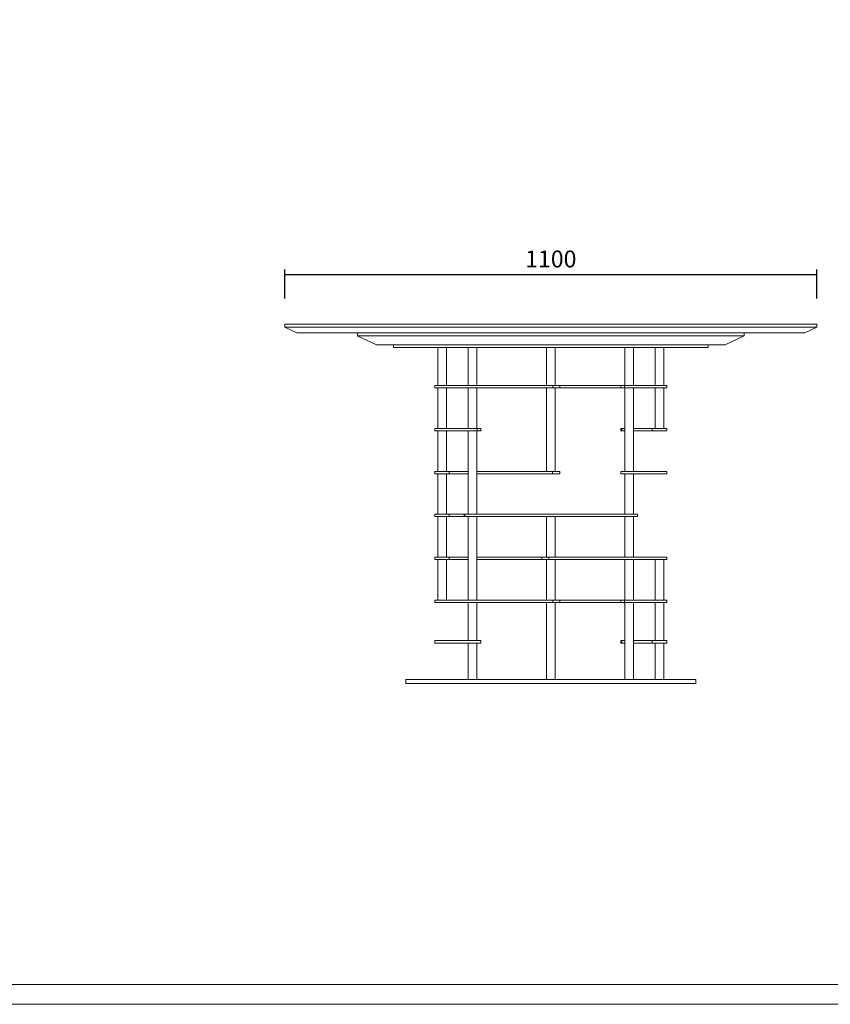
# Model space of a CAD drawing. Units: millimetres. Extents: x -8022 to 31492, y 2057 to 23078.
# Drawn here: x -5151 to -3475, y 14902 to 16938 of the extents above; entities that cross this region are included whole.
import ezdxf

# ---------------------------------------------------------------- set-up
doc = ezdxf.new("R2010")
doc.units = ezdxf.units.MM
doc.layers.add('打印框', color=1, linetype='Continuous', lineweight=13)
doc.layers.add('轮廓线', color=7, linetype='Continuous', lineweight=25)
doc.styles.get("Standard").update_dxf_attribs({"font": 'txt', "width": 0.7})
doc.dimstyles.new('ISO-25', dxfattribs={"dimtxt": 35, "dimasz": 0.7, "dimexe": 10, "dimexo": 5, "dimgap": 10, "dimtad": 1, "dimdec": 0, "dimtxsty": 'Standard', "dimblk": 'ARCHTICK', "dimcen": 2.5, "dimclrd": 6, "dimclre": 6, "dimclrt": 4, "dimadec": 0, "dimazin": 0, "dimtfac": 1, "dimtdec": 0, "dimtmove": 0, "dimatfit": 3, "dimldrblk": 'CLOSEDBLANK', "dimfxl": 50, "dimfxlon": 1, "dimarcsym": 0})

# ---------------------------------------------------------------- blocks, each defined once
blk = doc.blocks.new('_ArchTick')
at = {"color": 0, "linetype": 'ByBlock', "const_width": 0.15}
blk.add_lwpolyline([(-0.5, -0.5), (0.5, 0.5)], dxfattribs=at)
blk = doc.blocks.new('*D28')
at = {"color": 6, "lineweight": -2}
for p, q in [((-4602.8, 16360.8), (-4602.8, 16420.8)), ((-4602.8, 16410.8), (-3502.8, 16410.8)), ((-3502.8, 16360.8), (-3502.8, 16420.8))]:
    blk.add_line(p, q, dxfattribs=at)
at = {"layer": 'Defpoints', "color": 0}
for p in [(-3502.8, 16410.8), (-4602.8, 16308), (-3502.8, 16308)]:
    blk.add_point(p, dxfattribs=at)
at = {"color": 6, "lineweight": -2, "xscale": 0.7, "yscale": 0.7, "zscale": 0.7, "rotation": 180}
blk.add_blockref('_ArchTick', (-4602.8, 16410.8), dxfattribs=at)
at = {"color": 6, "lineweight": -2, "xscale": 0.7, "yscale": 0.7, "zscale": 0.7}
blk.add_blockref('_ArchTick', (-3502.8, 16410.8), dxfattribs=at)
at = {"color": 4, "insert": (-4052.8, 16438.3), "char_height": 35, "attachment_point": 5}
blk.add_mtext('1100', dxfattribs=at)
blk = doc.blocks.new('_ClosedBlank')
at = {"color": 0, "linetype": 'ByBlock', "lineweight": -2}
for p, q in [((-1, 0.2), (0, 0)), ((-1, 0.2), (-1, -0.2)), ((0, 0), (-1, -0.2))]:
    blk.add_line(p, q, dxfattribs=at)

msp = doc.modelspace()

# ---------------------------------------------------------------- linework, layer by layer
at = {"lineweight": 15}
for p, q in [((-4602.8, 16302), (-4602.8, 16308)), ((-4602.8, 16308), (-4602.8, 16308)), ((-4602.8, 16308), (-4602.8, 16308)), ((-3502.8, 16308), (-4602.8, 16308)), ((-4577.8, 16290), (-4602.8, 16302)), ((-3502.8, 16302), (-4602.8, 16302)), ((-4577.8, 16290), (-4577.8, 16290)), ((-4577.8, 16290), (-4577.8, 16290)), ((-3527.8, 16290), (-4577.8, 16290)), ((-3502.8, 16302), (-3527.8, 16290)), ((-3502.8, 16308), (-3502.8, 16302)), ((-3502.8, 16302), (-3502.8, 16302)), ((-4413.1, 16265), (-4452.9, 16284.1)), ((-4452.7, 16284), (-3652.8, 16284)), ((-3692.5, 16265), (-3652.8, 16284.1)), ((-3727.8, 16265), (-4377.8, 16265)), ((-4377.8, 16265), (-4377.8, 16260)), ((-3727.8, 16260), (-4377.8, 16260)), ((-4286.6, 16181.2), (-4286.6, 16260)), ((-4268.6, 16181.2), (-4268.6, 16260)), ((-4224, 16181.2), (-4224, 16260)), ((-4206, 16181.2), (-4206, 16260)), ((-4061.8, 16181.2), (-4061.8, 16260)), ((-4043.8, 16181.2), (-4043.8, 16260)), ((-3899.6, 16181.2), (-3899.6, 16260)), ((-3881.6, 16181.2), (-3881.6, 16260)), ((-3837, 16181.2), (-3837, 16260)), ((-3819, 16181.2), (-3819, 16260)), ((-3727.8, 16265), (-3727.8, 16260)), ((-4292.6, 16181.2), (-4048.4, 16181.2)), ((-4292.6, 16176.2), (-4292.6, 16181.2)), ((-4292.6, 16176.2), (-4048.4, 16176.2)), ((-4286.6, 16092.5), (-4286.6, 16176.2)), ((-4268.6, 16092.5), (-4268.6, 16176.2)), ((-4224, 16092.5), (-4224, 16176.2)), ((-4206, 16092.5), (-4206, 16176.2)), ((-4061.8, 16003.7), (-4061.8, 16176.2)), ((-4048.4, 16181.2), (-4033.9, 16181.2)), ((-4048.4, 16176.2), (-4048.4, 16181.2)), ((-4048.4, 16176.2), (-4033.9, 16176.2)), ((-4043.8, 16003.7), (-4043.8, 16176.2)), ((-4033.9, 16181.2), (-3907.9, 16181.2)), ((-4033.9, 16181.2), (-4033.9, 16176.2)), ((-4033.9, 16176.2), (-3907.9, 16176.2)), ((-3907.9, 16181.2), (-3900.3, 16181.2)), ((-3907.9, 16176.2), (-3907.9, 16181.2)), ((-3907.9, 16176.2), (-3900.3, 16176.2)), ((-3900.3, 16181.2), (-3813, 16181.2)), ((-3900.3, 16176.2), (-3900.3, 16181.2)), ((-3900.3, 16176.2), (-3813, 16176.2)), ((-3899.6, 16003.7), (-3899.6, 16176.2)), ((-3881.6, 16003.7), (-3881.6, 16176.2)), ((-3837, 16092.5), (-3837, 16176.2)), ((-3819, 16092.5), (-3819, 16176.2)), ((-3813, 16176.2), (-3813, 16181.2)), ((-4292.6, 16092.5), (-4205.3, 16092.5)), ((-4292.6, 16087.5), (-4292.6, 16092.5)), ((-4292.6, 16087.5), (-4205.3, 16087.5)), ((-4286.6, 16003.7), (-4286.6, 16087.5)), ((-4268.6, 16003.7), (-4268.6, 16087.5)), ((-4224, 15915), (-4224, 16087.5)), ((-4206, 15915), (-4206, 16087.5)), ((-4205.3, 16092.5), (-4197.7, 16092.5)), ((-4205.3, 16087.5), (-4205.3, 16092.5)), ((-4205.3, 16087.5), (-4197.7, 16087.5)), ((-4197.7, 16092.5), (-4197.7, 16087.5)), ((-3907.9, 16092.5), (-3907.9, 16092.5)), ((-3907.9, 16092.5), (-3907.9, 16092.5)), ((-3907.9, 16092.5), (-3907.9, 16092.5)), ((-3907.9, 16092.5), (-3907.9, 16092.5)), ((-3907.9, 16092.5), (-3907.9, 16092.5)), ((-3907.9, 16092.5), (-3907.9, 16092.5)), ((-3907.9, 16092.5), (-3907.8, 16092.5)), ((-3907.9, 16087.5), (-3907.9, 16092.5)), ((-3907.9, 16087.5), (-3907.9, 16087.5)), ((-3907.9, 16087.5), (-3907.9, 16087.5)), ((-3907.9, 16087.5), (-3907.9, 16087.5)), ((-3907.9, 16087.5), (-3907.9, 16087.5)), ((-3907.9, 16087.5), (-3907.9, 16087.5)), ((-3907.9, 16087.5), (-3907.9, 16087.5)), ((-3907.9, 16087.5), (-3907.8, 16087.5)), ((-3907.8, 16092.5), (-3907.5, 16092.5)), ((-3907.8, 16087.5), (-3907.5, 16087.5)), ((-3907.5, 16092.5), (-3906.2, 16092.5)), ((-3907.5, 16087.5), (-3906.2, 16087.5)), ((-3906.2, 16087.5), (-3906.2, 16092.5)), ((-3906.2, 16092.5), (-3899.6, 16092.5)), ((-3906.2, 16087.5), (-3899.6, 16087.5)), ((-3881.6, 16092.5), (-3843, 16092.5)), ((-3881.6, 16087.5), (-3843, 16087.5)), ((-3843, 16092.5), (-3843, 16092.5)), ((-3843, 16092.5), (-3843, 16092.5)), ((-3843, 16092.5), (-3843, 16092.5)), ((-3843, 16092.5), (-3843, 16092.5)), ((-3843, 16092.5), (-3843, 16092.5)), ((-3843, 16092.5), (-3842.8, 16092.5)), ((-3843, 16087.5), (-3843, 16092.5)), ((-3843, 16087.5), (-3843, 16087.5)), ((-3843, 16087.5), (-3843, 16087.5)), ((-3843, 16087.5), (-3843, 16087.5)), ((-3843, 16087.5), (-3843, 16087.5)), ((-3843, 16087.5), (-3843, 16087.5)), ((-3843, 16087.5), (-3842.8, 16087.5)), ((-3842.8, 16092.5), (-3842, 16092.5)), ((-3842.8, 16087.5), (-3842, 16087.5)), ((-3842, 16092.5), (-3838.8, 16092.5)), ((-3842, 16087.5), (-3838.8, 16087.5)), ((-3838.8, 16092.5), (-3828.4, 16092.5)), ((-3838.8, 16087.5), (-3828.4, 16087.5)), ((-3828.4, 16092.5), (-3813, 16092.5)), ((-3828.4, 16087.5), (-3813, 16087.5)), ((-3813, 16087.5), (-3813, 16092.5)), ((-4292.6, 16003.7), (-4262.6, 16003.7)), ((-4292.6, 15998.7), (-4292.6, 16003.7)), ((-4262.6, 16003.7), (-4224, 16003.7)), ((-4262.6, 16003.7), (-4262.6, 15998.7)), ((-4206, 16003.7), (-4049.4, 16003.7)), ((-4049.4, 15998.7), (-4049.4, 16003.7)), ((-4049.4, 16003.7), (-4033.9, 16003.7)), ((-4033.9, 16003.7), (-4033.9, 15998.7)), ((-3907.9, 16003.7), (-3813, 16003.7)), ((-3907.9, 15998.7), (-3907.9, 16003.7)), ((-3813, 15998.7), (-3813, 16003.7)), ((-4292.6, 15998.7), (-4262.6, 15998.7)), ((-4286.6, 15915), (-4286.6, 15998.7)), ((-4268.6, 15915), (-4268.6, 15998.7)), ((-4262.6, 15998.7), (-4224, 15998.7)), ((-4206, 15998.7), (-4049.4, 15998.7)), ((-4049.4, 15998.7), (-4033.9, 15998.7)), ((-3907.9, 15998.7), (-3813, 15998.7)), ((-3899.6, 15915), (-3899.6, 15998.7)), ((-3881.6, 15915), (-3881.6, 15998.7)), ((-4292.6, 15915), (-4292.6, 15915)), ((-4292.6, 15915), (-4277.2, 15915)), ((-4292.6, 15910), (-4292.6, 15915)), ((-4292.6, 15910), (-4262.6, 15910)), ((-4286.6, 15826.2), (-4286.6, 15910)), ((-4277.2, 15915), (-4266.8, 15915)), ((-4268.6, 15826.2), (-4268.6, 15910)), ((-4266.8, 15915), (-4263.6, 15915)), ((-4263.6, 15915), (-4262.8, 15915)), ((-4262.8, 15915), (-4262.6, 15915)), ((-4262.6, 15915), (-4262.6, 15915)), ((-4262.6, 15915), (-4262.6, 15915)), ((-4262.6, 15915), (-4262.6, 15915)), ((-4262.6, 15915), (-4262.6, 15915)), ((-4262.6, 15915), (-4262.6, 15915)), ((-4262.6, 15915), (-4232.2, 15915)), ((-4262.6, 15915), (-4262.6, 15910)), ((-4262.6, 15910), (-4232.2, 15910)), ((-4232.2, 15915), (-4230.7, 15915)), ((-4232.2, 15910), (-4232.2, 15915)), ((-4232.2, 15910), (-4230.7, 15910)), ((-4230.7, 15915), (-3873.4, 15915)), ((-4230.7, 15910), (-4230.7, 15915)), ((-4230.7, 15910), (-3873.4, 15910)), ((-4224, 15737.5), (-4224, 15910)), ((-4206, 15737.5), (-4206, 15910)), ((-4061.8, 15826.2), (-4061.8, 15910)), ((-4043.8, 15826.2), (-4043.8, 15910)), ((-3899.6, 15826.2), (-3899.6, 15910)), ((-3881.6, 15826.2), (-3881.6, 15910)), ((-3873.4, 15915), (-3873.4, 15910)), ((-4292.6, 15826.2), (-4262.6, 15826.2)), ((-4292.6, 15821.2), (-4292.6, 15826.2)), ((-4292.6, 15821.2), (-4262.6, 15821.2)), ((-4286.6, 15737.5), (-4286.6, 15821.2)), ((-4268.6, 15737.5), (-4268.6, 15821.2)), ((-4262.6, 15826.2), (-4224, 15826.2)), ((-4262.6, 15826.2), (-4262.6, 15821.2)), ((-4262.6, 15821.2), (-4224, 15821.2)), ((-4206, 15826.2), (-4071.7, 15826.2)), ((-4206, 15821.2), (-4071.7, 15821.2)), ((-4071.7, 15826.2), (-4057.2, 15826.2)), ((-4071.7, 15821.2), (-4071.7, 15826.2)), ((-4071.7, 15821.2), (-4057.2, 15821.2)), ((-4061.8, 15737.5), (-4061.8, 15821.2)), ((-4057.2, 15826.2), (-3813, 15826.2)), ((-4057.2, 15821.2), (-4057.2, 15826.2)), ((-4057.2, 15821.2), (-3813, 15821.2)), ((-4043.8, 15737.5), (-4043.8, 15821.2)), ((-3899.6, 15737.5), (-3899.6, 15821.2)), ((-3881.6, 15737.5), (-3881.6, 15821.2)), ((-3837, 15737.5), (-3837, 15821.2)), ((-3819, 15737.5), (-3819, 15821.2)), ((-3813, 15821.2), (-3813, 15826.2)), ((-4292.6, 15737.5), (-4048.4, 15737.5)), ((-4292.6, 15732.5), (-4292.6, 15737.5)), ((-4292.6, 15732.5), (-4048.4, 15732.5)), ((-4224, 15653.7), (-4224, 15732.5)), ((-4206, 15653.7), (-4206, 15732.5)), ((-4061.8, 15573), (-4061.8, 15732.5)), ((-4048.4, 15737.5), (-4033.9, 15737.5)), ((-4048.4, 15732.5), (-4048.4, 15737.5)), ((-4048.4, 15732.5), (-4033.9, 15732.5)), ((-4043.8, 15573), (-4043.8, 15732.5)), ((-4033.9, 15737.5), (-3907.9, 15737.5)), ((-4033.9, 15737.5), (-4033.9, 15732.5)), ((-4033.9, 15732.5), (-3907.9, 15732.5)), ((-3907.9, 15737.5), (-3900.3, 15737.5)), ((-3907.9, 15732.5), (-3907.9, 15737.5)), ((-3907.9, 15732.5), (-3900.3, 15732.5)), ((-3900.3, 15737.5), (-3813, 15737.5)), ((-3900.3, 15732.5), (-3900.3, 15737.5)), ((-3900.3, 15732.5), (-3813, 15732.5)), ((-3899.6, 15573), (-3899.6, 15732.5)), ((-3881.6, 15573), (-3881.6, 15732.5)), ((-3837, 15653.7), (-3837, 15732.5)), ((-3819, 15653.7), (-3819, 15732.5)), ((-3813, 15732.5), (-3813, 15737.5)), ((-4292.6, 15653.7), (-4197.7, 15653.7)), ((-4292.6, 15648.7), (-4292.6, 15653.7)), ((-4292.6, 15648.7), (-4197.7, 15648.7)), ((-4224, 15573), (-4224, 15648.7)), ((-4206, 15573), (-4206, 15648.7)), ((-4197.7, 15653.7), (-4197.7, 15648.7)), ((-3907.9, 15653.7), (-3907.9, 15653.7)), ((-3907.9, 15653.7), (-3907.9, 15653.7)), ((-3907.9, 15653.7), (-3907.9, 15653.7)), ((-3907.9, 15653.7), (-3907.9, 15653.7)), ((-3907.9, 15653.7), (-3907.9, 15653.7)), ((-3907.9, 15653.7), (-3907.9, 15653.7)), ((-3907.9, 15653.7), (-3907.8, 15653.7)), ((-3907.9, 15648.7), (-3907.9, 15653.7)), ((-3907.9, 15648.7), (-3907.9, 15648.7)), ((-3907.9, 15648.7), (-3907.9, 15648.7)), ((-3907.9, 15648.7), (-3907.9, 15648.7)), ((-3907.9, 15648.7), (-3907.9, 15648.7)), ((-3907.9, 15648.7), (-3907.9, 15648.7)), ((-3907.9, 15648.7), (-3907.9, 15648.7)), ((-3907.9, 15648.7), (-3907.8, 15648.7)), ((-3907.8, 15653.7), (-3907.5, 15653.7)), ((-3907.8, 15648.7), (-3907.5, 15648.7)), ((-3907.5, 15653.7), (-3906.2, 15653.7)), ((-3907.5, 15648.7), (-3906.2, 15648.7)), ((-3906.2, 15648.7), (-3906.2, 15653.7)), ((-3906.2, 15653.7), (-3899.6, 15653.7)), ((-3906.2, 15648.7), (-3899.6, 15648.7)), ((-3881.6, 15653.7), (-3843, 15653.7)), ((-3881.6, 15648.7), (-3843, 15648.7)), ((-3843, 15653.7), (-3843, 15653.7)), ((-3843, 15653.7), (-3843, 15653.7)), ((-3843, 15653.7), (-3843, 15653.7)), ((-3843, 15653.7), (-3843, 15653.7)), ((-3843, 15653.7), (-3843, 15653.7)), ((-3843, 15653.7), (-3842.8, 15653.7)), ((-3843, 15648.7), (-3843, 15653.7)), ((-3843, 15648.7), (-3843, 15648.7)), ((-3843, 15648.7), (-3843, 15648.7)), ((-3843, 15648.7), (-3843, 15648.7)), ((-3843, 15648.7), (-3843, 15648.7)), ((-3843, 15648.7), (-3843, 15648.7)), ((-3843, 15648.7), (-3842.8, 15648.7)), ((-3842.8, 15653.7), (-3842, 15653.7)), ((-3842.8, 15648.7), (-3842, 15648.7)), ((-3842, 15653.7), (-3838.8, 15653.7)), ((-3842, 15648.7), (-3838.8, 15648.7)), ((-3838.8, 15653.7), (-3828.4, 15653.7)), ((-3838.8, 15648.7), (-3828.4, 15648.7)), ((-3837, 15573), (-3837, 15648.7)), ((-3828.4, 15653.7), (-3813, 15653.7)), ((-3828.4, 15648.7), (-3813, 15648.7)), ((-3819, 15573), (-3819, 15648.7)), ((-3813, 15648.7), (-3813, 15653.7)), ((-4352.8, 15565), (-4352.8, 15573)), ((-4352.8, 15573), (-3752.8, 15573)), ((-4352.8, 15565), (-3752.8, 15565)), ((-3752.8, 15565), (-3752.8, 15573))]:
    msp.add_line(p, q, dxfattribs=at)
for points in [[(-4452.7, 16284), (-4452.7, 16290), (-3652.8, 16290), (-3652.8, 16284.1)], [(-3692.5, 16265), (-4413.1, 16265)]]:
    msp.add_lwpolyline(points, dxfattribs=at)
at = {"layer": '打印框', "color": 1, "linetype": 'ByBlock', "lineweight": 13}
msp.add_lwpolyline([(-8021.6, 14901.7), (-2415.3, 14901.7), (-2415.3, 18826.1), (-8021.6, 18826.1)], close=True, dxfattribs=at)
at = {"layer": '轮廓线', "color": 0, "linetype": 'ByBlock', "lineweight": 13}
msp.add_lwpolyline([(-7980.6, 14942.7), (-2456.3, 14942.7), (-2456.3, 18785.1), (-7980.6, 18785.1)], close=True, dxfattribs=at)

# ---------------------------------------------------------------- dimensions: what is measured, and where the dimension line sits
at = {"color": 3}
dim = msp.add_linear_dim(base=(-3502.8, 16410.8), p1=(-4602.8, 16308), p2=(-3502.8, 16308), dimstyle='ISO-25', dxfattribs=at)
dim.commit()
dim.dimension.update_dxf_attribs({"geometry": '*D28', "text_midpoint": (-4052.8, 16438.3)})

doc.saveas('drawing.dxf')
